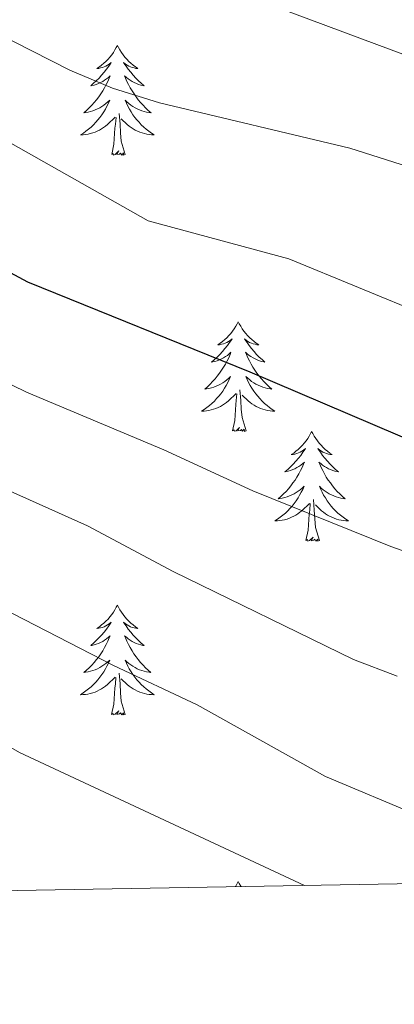
# Model space of a CAD drawing. Units: metres. Extents: x 616958 to 621463, y 4719772 to 4722818.
# Drawn here: x 619812 to 619853, y 4720202 to 4720309 of the extents above; entities that cross this region are included whole.
import ezdxf

# ---------------------------------------------------------------- set-up
doc = ezdxf.new("R2010")
doc.units = ezdxf.units.M
doc.header["$MEASUREMENT"] = 0
for name, color, linetype, lineweight in [('Level 36', 19, 'Continuous', 40), ('Level 4', 36, 'Continuous', 30), ('Level 5', 36, 'Continuous', 0), ('Level 61', 19, 'Continuous', 0)]:
    doc.layers.add(name, color=color, linetype=linetype, lineweight=lineweight)

msp = doc.modelspace()

# ---------------------------------------------------------------- linework, layer by layer
at = {"layer": 'Level 36', "color": 92, "linetype": 'Continuous', "lineweight": 0}
for points in [[(619823.01, 4720305.75), (619822.9, 4720305.53), (619822.75, 4720305.26), (619822.58, 4720304.99), (619822.4, 4720304.74), (619822.21, 4720304.49), (619822, 4720304.25), (619821.78, 4720304.02), (619821.55, 4720303.81), (619821.31, 4720303.61), (619821.06, 4720303.41), (619820.8, 4720303.24), (619821, 4720303.26), (619821.2, 4720303.3), (619821.4, 4720303.35), (619821.59, 4720303.42), (619821.78, 4720303.51), (619821.96, 4720303.61), (619822.14, 4720303.72), (619822.34, 4720303.91), (619822.3, 4720303.84), (619822.07, 4720303.5), (619821.83, 4720303.16), (619821.57, 4720302.84), (619821.31, 4720302.52), (619821.03, 4720302.21), (619820.73, 4720301.92), (619820.43, 4720301.64), (619820.12, 4720301.37), (619820.24, 4720301.39), (619820.49, 4720301.45), (619820.73, 4720301.52), (619820.97, 4720301.61), (619821.2, 4720301.71), (619821.42, 4720301.83), (619821.63, 4720301.96), (619821.84, 4720302.11), (619822.04, 4720302.26), (619822.23, 4720302.43), (619822.14, 4720302.21), (619821.98, 4720301.85), (619821.81, 4720301.5), (619821.63, 4720301.15), (619821.43, 4720300.81), (619821.21, 4720300.48), (619820.99, 4720300.16), (619820.75, 4720299.84), (619820.5, 4720299.54), (619820.23, 4720299.25), (619819.96, 4720298.97), (619819.67, 4720298.7), (619819.37, 4720298.44), (619819.57, 4720298.47), (619819.84, 4720298.51), (619820.1, 4720298.57), (619820.36, 4720298.65), (619820.61, 4720298.75), (619820.86, 4720298.86), (619821.1, 4720298.98), (619821.34, 4720299.12), (619821.56, 4720299.27), (619821.78, 4720299.43), (619821.98, 4720299.61), (619822.18, 4720299.79), (619822.04, 4720299.47)], [(619823.01, 4720305.75), (619823.13, 4720305.53), (619823.28, 4720305.26), (619823.45, 4720304.99), (619823.63, 4720304.74), (619823.83, 4720304.49), (619824.03, 4720304.25), (619824.25, 4720304.02), (619824.48, 4720303.81), (619824.72, 4720303.61), (619824.97, 4720303.41), (619825.23, 4720303.24), (619825.03, 4720303.26), (619824.83, 4720303.3), (619824.63, 4720303.35), (619824.44, 4720303.42), (619824.25, 4720303.51), (619824.07, 4720303.61), (619823.89, 4720303.72), (619823.69, 4720303.91), (619823.73, 4720303.84), (619823.96, 4720303.5), (619824.2, 4720303.16), (619824.46, 4720302.84), (619824.73, 4720302.52), (619825.01, 4720302.21), (619825.3, 4720301.92), (619825.6, 4720301.64), (619825.91, 4720301.37), (619825.79, 4720301.39), (619825.54, 4720301.45), (619825.3, 4720301.52), (619825.07, 4720301.61), (619824.83, 4720301.71), (619824.61, 4720301.83), (619824.39, 4720301.96), (619824.19, 4720302.11), (619823.99, 4720302.26), (619823.8, 4720302.43), (619823.89, 4720302.21), (619824.05, 4720301.85), (619824.22, 4720301.5), (619824.4, 4720301.15), (619824.6, 4720300.81), (619824.82, 4720300.48), (619825.04, 4720300.16), (619825.28, 4720299.84), (619825.53, 4720299.54), (619825.8, 4720299.25), (619826.07, 4720298.97), (619826.36, 4720298.7), (619826.66, 4720298.44), (619826.46, 4720298.47), (619826.19, 4720298.51), (619825.93, 4720298.57), (619825.67, 4720298.65), (619825.42, 4720298.75), (619825.17, 4720298.86), (619824.93, 4720298.98), (619824.69, 4720299.12), (619824.47, 4720299.27), (619824.25, 4720299.43), (619824.05, 4720299.61), (619823.85, 4720299.79), (619823.99, 4720299.47)], [(619822.04, 4720299.47), (619821.88, 4720299.15), (619821.71, 4720298.83), (619821.53, 4720298.53), (619821.33, 4720298.23), (619821.12, 4720297.94), (619820.9, 4720297.67), (619820.67, 4720297.4), (619820.42, 4720297.14), (619820.16, 4720296.89), (619819.89, 4720296.66), (619819.61, 4720296.44), (619819.33, 4720296.23), (619819.03, 4720296.04), (619819.3, 4720296.05), (619819.56, 4720296.07), (619819.83, 4720296.11), (619820.08, 4720296.17), (619820.34, 4720296.24), (619820.59, 4720296.33), (619820.83, 4720296.43), (619821.07, 4720296.55), (619821.3, 4720296.68), (619821.52, 4720296.82), (619821.74, 4720296.98), (619821.94, 4720297.15), (619822.79, 4720297.95)], [(619823.99, 4720299.47), (619824.15, 4720299.15), (619824.32, 4720298.83), (619824.5, 4720298.53), (619824.7, 4720298.23), (619824.91, 4720297.94), (619825.13, 4720297.67), (619825.36, 4720297.4), (619825.61, 4720297.14), (619825.87, 4720296.89), (619826.14, 4720296.66), (619826.42, 4720296.44), (619826.71, 4720296.23), (619826.99, 4720296.04), (619826.73, 4720296.05), (619826.47, 4720296.07), (619826.21, 4720296.11), (619825.95, 4720296.17), (619825.69, 4720296.24), (619825.44, 4720296.33), (619825.2, 4720296.43), (619824.96, 4720296.55), (619824.73, 4720296.68), (619824.51, 4720296.82), (619824.29, 4720296.98), (619824.09, 4720297.15), (619823.43, 4720297.77)], [(619822.4, 4720293.9), (619822.64, 4720295.02), (619822.75, 4720296.76), (619822.8, 4720297.19), (619822.87, 4720297.92)], [(619823.87, 4720293.9), (619823.44, 4720295.34), (619823.35, 4720296.25), (619823.3, 4720297.19), (619823.2, 4720298.36)], [(619823.87, 4720293.9), (619823.69, 4720293.83), (619823.67, 4720294.07), (619823.48, 4720293.85), (619823.36, 4720294.05), (619823.24, 4720293.95), (619822.97, 4720293.89), (619823.17, 4720294.29), (619822.78, 4720293.91), (619822.59, 4720293.85), (619822.55, 4720294.01), (619822.4, 4720293.9)], [(619836.12, 4720275.74), (619836.01, 4720275.52), (619835.86, 4720275.25), (619835.69, 4720274.98), (619835.51, 4720274.73), (619835.31, 4720274.48), (619835.11, 4720274.24), (619834.89, 4720274.01), (619834.66, 4720273.8), (619834.42, 4720273.59), (619834.17, 4720273.4), (619833.91, 4720273.23), (619834.1, 4720273.25), (619834.31, 4720273.29), (619834.51, 4720273.34), (619834.7, 4720273.41), (619834.89, 4720273.49), (619835.07, 4720273.59), (619835.25, 4720273.71), (619835.45, 4720273.9), (619835.41, 4720273.83), (619835.18, 4720273.49), (619834.94, 4720273.15), (619834.68, 4720272.83), (619834.41, 4720272.51), (619834.13, 4720272.2), (619833.84, 4720271.91), (619833.54, 4720271.63), (619833.22, 4720271.36), (619833.35, 4720271.38), (619833.59, 4720271.44), (619833.84, 4720271.51), (619834.07, 4720271.6), (619834.3, 4720271.7), (619834.53, 4720271.82), (619834.74, 4720271.95), (619834.95, 4720272.09), (619835.15, 4720272.25), (619835.33, 4720272.42), (619835.25, 4720272.2), (619835.09, 4720271.84), (619834.92, 4720271.49), (619834.73, 4720271.14), (619834.53, 4720270.8), (619834.32, 4720270.47), (619834.09, 4720270.15), (619833.85, 4720269.83), (619833.6, 4720269.53), (619833.34, 4720269.24), (619833.07, 4720268.96), (619832.78, 4720268.69), (619832.48, 4720268.43), (619832.68, 4720268.45), (619832.94, 4720268.5), (619833.21, 4720268.56), (619833.47, 4720268.64), (619833.72, 4720268.74), (619833.97, 4720268.85), (619834.21, 4720268.97), (619834.44, 4720269.11), (619834.67, 4720269.26), (619834.89, 4720269.42), (619835.09, 4720269.6), (619835.29, 4720269.78), (619835.15, 4720269.46)], [(619836.12, 4720275.74), (619836.23, 4720275.52), (619836.39, 4720275.25), (619836.56, 4720274.98), (619836.74, 4720274.73), (619836.93, 4720274.48), (619837.14, 4720274.24), (619837.36, 4720274.01), (619837.59, 4720273.8), (619837.83, 4720273.59), (619838.08, 4720273.4), (619838.34, 4720273.23), (619838.14, 4720273.25), (619837.94, 4720273.29), (619837.74, 4720273.34), (619837.54, 4720273.41), (619837.35, 4720273.49), (619837.17, 4720273.59), (619837, 4720273.71), (619836.79, 4720273.9), (619836.83, 4720273.83), (619837.07, 4720273.49), (619837.31, 4720273.15), (619837.56, 4720272.83), (619837.83, 4720272.51), (619838.11, 4720272.2), (619838.4, 4720271.91), (619838.71, 4720271.63), (619839.02, 4720271.36), (619838.9, 4720271.38), (619838.65, 4720271.44), (619838.41, 4720271.51), (619838.17, 4720271.6), (619837.94, 4720271.7), (619837.72, 4720271.82), (619837.5, 4720271.95), (619837.29, 4720272.09), (619837.1, 4720272.25), (619836.91, 4720272.42), (619837, 4720272.2), (619837.15, 4720271.84), (619837.33, 4720271.49), (619837.51, 4720271.14), (619837.71, 4720270.8), (619837.92, 4720270.47), (619838.15, 4720270.15), (619838.39, 4720269.83), (619838.64, 4720269.53), (619838.9, 4720269.24), (619839.18, 4720268.96), (619839.47, 4720268.69), (619839.76, 4720268.43), (619839.57, 4720268.45), (619839.3, 4720268.5), (619839.04, 4720268.56), (619838.78, 4720268.64), (619838.52, 4720268.74), (619838.27, 4720268.85), (619838.03, 4720268.97), (619837.8, 4720269.11), (619837.57, 4720269.26), (619837.36, 4720269.42), (619837.15, 4720269.6), (619836.96, 4720269.78), (619837.1, 4720269.46)], [(619835.15, 4720269.46), (619834.99, 4720269.14), (619834.82, 4720268.82), (619834.64, 4720268.52), (619834.44, 4720268.22), (619834.23, 4720267.93), (619834.01, 4720267.65), (619833.77, 4720267.39), (619833.53, 4720267.13), (619833.27, 4720266.88), (619833, 4720266.65), (619832.72, 4720266.43), (619832.43, 4720266.22), (619832.14, 4720266.03), (619832.41, 4720266.04), (619832.67, 4720266.06), (619832.93, 4720266.1), (619833.19, 4720266.16), (619833.45, 4720266.23), (619833.7, 4720266.32), (619833.94, 4720266.42), (619834.18, 4720266.54), (619834.41, 4720266.67), (619834.63, 4720266.81), (619834.84, 4720266.97), (619835.05, 4720267.14), (619835.89, 4720267.94)], [(619837.1, 4720269.46), (619837.25, 4720269.14), (619837.42, 4720268.82), (619837.61, 4720268.52), (619837.8, 4720268.22), (619838.01, 4720267.93), (619838.24, 4720267.65), (619838.47, 4720267.39), (619838.72, 4720267.13), (619838.97, 4720266.88), (619839.24, 4720266.65), (619839.52, 4720266.43), (619839.81, 4720266.22), (619840.1, 4720266.03), (619839.84, 4720266.04), (619839.57, 4720266.06), (619839.31, 4720266.1), (619839.05, 4720266.16), (619838.8, 4720266.23), (619838.55, 4720266.32), (619838.3, 4720266.42), (619838.07, 4720266.54), (619837.84, 4720266.67), (619837.61, 4720266.81), (619837.4, 4720266.97), (619837.2, 4720267.14), (619836.54, 4720267.76)], [(619835.5, 4720263.89), (619835.75, 4720265.01), (619835.86, 4720266.75), (619835.91, 4720267.18), (619835.97, 4720267.91)], [(619836.97, 4720263.89), (619836.54, 4720265.33), (619836.45, 4720266.23), (619836.41, 4720267.18), (619836.31, 4720268.35)], [(619836.97, 4720263.89), (619836.8, 4720263.82), (619836.78, 4720264.06), (619836.59, 4720263.84), (619836.47, 4720264.04), (619836.35, 4720263.93), (619836.08, 4720263.88), (619836.27, 4720264.27), (619835.89, 4720263.89), (619835.7, 4720263.84), (619835.66, 4720264), (619835.5, 4720263.89)], [(619844.08, 4720263.82), (619843.97, 4720263.6), (619843.82, 4720263.33), (619843.65, 4720263.06), (619843.47, 4720262.81), (619843.27, 4720262.56), (619843.07, 4720262.32), (619842.85, 4720262.09), (619842.62, 4720261.88), (619842.38, 4720261.67), (619842.13, 4720261.48), (619841.87, 4720261.31), (619842.06, 4720261.33), (619842.27, 4720261.37), (619842.47, 4720261.42), (619842.66, 4720261.49), (619842.85, 4720261.58), (619843.03, 4720261.67), (619843.21, 4720261.79), (619843.41, 4720261.98), (619843.37, 4720261.91), (619843.14, 4720261.57), (619842.9, 4720261.23), (619842.64, 4720260.91), (619842.37, 4720260.59), (619842.09, 4720260.29), (619841.8, 4720259.99), (619841.5, 4720259.71), (619841.18, 4720259.44), (619841.31, 4720259.46), (619841.55, 4720259.52), (619841.8, 4720259.59), (619842.03, 4720259.68), (619842.26, 4720259.78), (619842.49, 4720259.9), (619842.7, 4720260.03), (619842.91, 4720260.18), (619843.11, 4720260.33), (619843.29, 4720260.5), (619843.21, 4720260.28), (619843.05, 4720259.92), (619842.88, 4720259.57), (619842.69, 4720259.22), (619842.49, 4720258.88), (619842.28, 4720258.55), (619842.05, 4720258.23), (619841.81, 4720257.91), (619841.56, 4720257.61), (619841.3, 4720257.32), (619841.03, 4720257.04), (619840.74, 4720256.77), (619840.44, 4720256.51), (619840.64, 4720256.53), (619840.9, 4720256.58), (619841.17, 4720256.65), (619841.43, 4720256.72), (619841.68, 4720256.82), (619841.93, 4720256.93), (619842.17, 4720257.05), (619842.4, 4720257.19), (619842.63, 4720257.34), (619842.85, 4720257.5), (619843.05, 4720257.68), (619843.25, 4720257.87), (619843.11, 4720257.54)], [(619844.08, 4720263.82), (619844.19, 4720263.6), (619844.35, 4720263.33), (619844.52, 4720263.06), (619844.7, 4720262.81), (619844.89, 4720262.56), (619845.1, 4720262.32), (619845.32, 4720262.09), (619845.55, 4720261.88), (619845.79, 4720261.67), (619846.04, 4720261.48), (619846.3, 4720261.31), (619846.1, 4720261.33), (619845.9, 4720261.37), (619845.7, 4720261.42), (619845.5, 4720261.49), (619845.31, 4720261.58), (619845.13, 4720261.67), (619844.96, 4720261.79), (619844.75, 4720261.98), (619844.79, 4720261.91), (619845.03, 4720261.57), (619845.27, 4720261.23), (619845.52, 4720260.91), (619845.79, 4720260.59), (619846.07, 4720260.29), (619846.36, 4720259.99), (619846.67, 4720259.71), (619846.98, 4720259.44), (619846.86, 4720259.46), (619846.61, 4720259.52), (619846.37, 4720259.59), (619846.13, 4720259.68), (619845.9, 4720259.78), (619845.68, 4720259.9), (619845.46, 4720260.03), (619845.25, 4720260.18), (619845.06, 4720260.33), (619844.87, 4720260.5), (619844.96, 4720260.28), (619845.11, 4720259.92), (619845.29, 4720259.57), (619845.47, 4720259.22), (619845.67, 4720258.88), (619845.88, 4720258.55), (619846.11, 4720258.23), (619846.35, 4720257.91), (619846.6, 4720257.61), (619846.86, 4720257.32), (619847.14, 4720257.04), (619847.43, 4720256.77), (619847.72, 4720256.51), (619847.53, 4720256.53), (619847.26, 4720256.58), (619847, 4720256.65), (619846.74, 4720256.72), (619846.48, 4720256.82), (619846.23, 4720256.93), (619845.99, 4720257.05), (619845.76, 4720257.19), (619845.53, 4720257.34), (619845.32, 4720257.5), (619845.11, 4720257.68), (619844.92, 4720257.87), (619845.06, 4720257.54)], [(619843.11, 4720257.54), (619842.95, 4720257.22), (619842.78, 4720256.9), (619842.6, 4720256.6), (619842.4, 4720256.3), (619842.19, 4720256.01), (619841.97, 4720255.73), (619841.73, 4720255.47), (619841.49, 4720255.21), (619841.23, 4720254.96), (619840.96, 4720254.73), (619840.68, 4720254.51), (619840.39, 4720254.3), (619840.1, 4720254.11), (619840.37, 4720254.12), (619840.63, 4720254.14), (619840.89, 4720254.18), (619841.15, 4720254.24), (619841.41, 4720254.31), (619841.66, 4720254.4), (619841.9, 4720254.5), (619842.14, 4720254.62), (619842.37, 4720254.75), (619842.59, 4720254.89), (619842.8, 4720255.05), (619843.01, 4720255.22), (619843.85, 4720256.02)], [(619845.06, 4720257.54), (619845.21, 4720257.22), (619845.38, 4720256.9), (619845.57, 4720256.6), (619845.76, 4720256.3), (619845.97, 4720256.01), (619846.2, 4720255.73), (619846.43, 4720255.47), (619846.68, 4720255.21), (619846.93, 4720254.96), (619847.2, 4720254.73), (619847.48, 4720254.51), (619847.77, 4720254.3), (619848.06, 4720254.11), (619847.8, 4720254.12), (619847.53, 4720254.14), (619847.27, 4720254.18), (619847.01, 4720254.24), (619846.76, 4720254.31), (619846.51, 4720254.4), (619846.26, 4720254.5), (619846.03, 4720254.62), (619845.8, 4720254.75), (619845.57, 4720254.89), (619845.36, 4720255.05), (619845.16, 4720255.22), (619844.5, 4720255.84)], [(619843.46, 4720251.97), (619843.71, 4720253.09), (619843.82, 4720254.83), (619843.87, 4720255.27), (619843.93, 4720255.99)], [(619844.93, 4720251.97), (619844.5, 4720253.41), (619844.41, 4720254.32), (619844.37, 4720255.27), (619844.27, 4720256.43)], [(619844.93, 4720251.97), (619844.76, 4720251.9), (619844.74, 4720252.14), (619844.55, 4720251.92), (619844.43, 4720252.12), (619844.31, 4720252.02), (619844.04, 4720251.96), (619844.23, 4720252.35), (619843.85, 4720251.97), (619843.66, 4720251.92), (619843.62, 4720252.08), (619843.46, 4720251.97)], [(619823.01, 4720244.95), (619822.9, 4720244.74), (619822.75, 4720244.46), (619822.58, 4720244.19), (619822.4, 4720243.94), (619822.2, 4720243.69), (619822, 4720243.45), (619821.78, 4720243.23), (619821.55, 4720243.01), (619821.31, 4720242.81), (619821.06, 4720242.62), (619820.8, 4720242.44), (619821, 4720242.46), (619821.2, 4720242.5), (619821.4, 4720242.55), (619821.59, 4720242.62), (619821.78, 4720242.71), (619821.96, 4720242.81), (619822.14, 4720242.92), (619822.34, 4720243.11), (619822.3, 4720243.05), (619822.07, 4720242.7), (619821.83, 4720242.36), (619821.57, 4720242.04), (619821.3, 4720241.72), (619821.02, 4720241.42), (619820.73, 4720241.12), (619820.43, 4720240.84), (619820.12, 4720240.57), (619820.24, 4720240.59), (619820.49, 4720240.65), (619820.73, 4720240.72), (619820.96, 4720240.81), (619821.19, 4720240.91), (619821.42, 4720241.03), (619821.63, 4720241.16), (619821.84, 4720241.31), (619822.04, 4720241.47), (619822.23, 4720241.63), (619822.14, 4720241.41), (619821.98, 4720241.05), (619821.81, 4720240.7), (619821.63, 4720240.35), (619821.43, 4720240.01), (619821.21, 4720239.68), (619820.99, 4720239.36), (619820.75, 4720239.05), (619820.5, 4720238.74), (619820.23, 4720238.45), (619819.96, 4720238.17), (619819.67, 4720237.9), (619819.37, 4720237.64), (619819.57, 4720237.67), (619819.84, 4720237.71), (619820.1, 4720237.78), (619820.36, 4720237.86), (619820.61, 4720237.95), (619820.86, 4720238.06), (619821.1, 4720238.18), (619821.34, 4720238.32), (619821.56, 4720238.47), (619821.78, 4720238.63), (619821.98, 4720238.81), (619822.18, 4720239), (619822.04, 4720238.67)], [(619823.01, 4720244.95), (619823.13, 4720244.74), (619823.28, 4720244.46), (619823.45, 4720244.19), (619823.63, 4720243.94), (619823.82, 4720243.69), (619824.03, 4720243.45), (619824.25, 4720243.23), (619824.48, 4720243.01), (619824.72, 4720242.81), (619824.97, 4720242.62), (619825.23, 4720242.44), (619825.03, 4720242.46), (619824.83, 4720242.5), (619824.63, 4720242.55), (619824.43, 4720242.62), (619824.25, 4720242.71), (619824.07, 4720242.81), (619823.89, 4720242.92), (619823.69, 4720243.11), (619823.73, 4720243.05), (619823.96, 4720242.7), (619824.2, 4720242.36), (619824.46, 4720242.04), (619824.72, 4720241.72), (619825, 4720241.42), (619825.3, 4720241.12), (619825.6, 4720240.84), (619825.91, 4720240.57), (619825.79, 4720240.59), (619825.54, 4720240.65), (619825.3, 4720240.72), (619825.06, 4720240.81), (619824.83, 4720240.91), (619824.61, 4720241.03), (619824.39, 4720241.16), (619824.19, 4720241.31), (619823.99, 4720241.47), (619823.8, 4720241.63), (619823.89, 4720241.41), (619824.05, 4720241.05), (619824.22, 4720240.7), (619824.4, 4720240.35), (619824.6, 4720240.01), (619824.81, 4720239.68), (619825.04, 4720239.36), (619825.28, 4720239.05), (619825.53, 4720238.74), (619825.8, 4720238.45), (619826.07, 4720238.17), (619826.36, 4720237.9), (619826.65, 4720237.64), (619826.46, 4720237.67), (619826.19, 4720237.71), (619825.93, 4720237.78), (619825.67, 4720237.86), (619825.41, 4720237.95), (619825.17, 4720238.06), (619824.93, 4720238.18), (619824.69, 4720238.32), (619824.47, 4720238.47), (619824.25, 4720238.63), (619824.05, 4720238.81), (619823.85, 4720239), (619823.99, 4720238.67)], [(619822.04, 4720238.67), (619821.88, 4720238.35), (619821.71, 4720238.03), (619821.53, 4720237.73), (619821.33, 4720237.43), (619821.12, 4720237.15), (619820.9, 4720236.87), (619820.67, 4720236.6), (619820.42, 4720236.34), (619820.16, 4720236.1), (619819.89, 4720235.86), (619819.61, 4720235.64), (619819.32, 4720235.43), (619819.03, 4720235.24), (619819.3, 4720235.25), (619819.56, 4720235.27), (619819.82, 4720235.31), (619820.08, 4720235.37), (619820.34, 4720235.44), (619820.59, 4720235.53), (619820.83, 4720235.63), (619821.07, 4720235.75), (619821.3, 4720235.88), (619821.52, 4720236.03), (619821.73, 4720236.18), (619821.94, 4720236.35), (619822.79, 4720237.15)], [(619823.99, 4720238.67), (619824.15, 4720238.35), (619824.31, 4720238.03), (619824.5, 4720237.73), (619824.69, 4720237.43), (619824.91, 4720237.15), (619825.13, 4720236.87), (619825.36, 4720236.6), (619825.61, 4720236.34), (619825.87, 4720236.1), (619826.14, 4720235.86), (619826.41, 4720235.64), (619826.7, 4720235.43), (619826.99, 4720235.24), (619826.73, 4720235.25), (619826.47, 4720235.27), (619826.2, 4720235.31), (619825.95, 4720235.37), (619825.69, 4720235.44), (619825.44, 4720235.53), (619825.2, 4720235.63), (619824.96, 4720235.75), (619824.73, 4720235.88), (619824.51, 4720236.03), (619824.29, 4720236.18), (619824.09, 4720236.35), (619823.43, 4720236.97)], [(619823.87, 4720233.1), (619823.44, 4720234.54), (619823.35, 4720235.45), (619823.3, 4720236.4), (619823.2, 4720237.56)], [(619822.39, 4720233.1), (619822.64, 4720234.22), (619822.75, 4720235.96), (619822.8, 4720236.4), (619822.86, 4720237.12)], [(619823.87, 4720233.1), (619823.69, 4720233.04), (619823.67, 4720233.27), (619823.48, 4720233.05), (619823.36, 4720233.26), (619823.24, 4720233.15), (619822.97, 4720233.09), (619823.17, 4720233.49), (619822.78, 4720233.11), (619822.59, 4720233.05), (619822.55, 4720233.21), (619822.39, 4720233.1)], [(619836.12, 4720214.95), (619836.01, 4720214.73), (619835.85, 4720214.45), (619835.82, 4720214.39)], [(619836.12, 4720214.95), (619836.23, 4720214.73), (619836.39, 4720214.45), (619836.42, 4720214.41)]]:
    msp.add_lwpolyline(points, dxfattribs=at)
at = {"layer": 'Level 4', "color": 36, "linetype": 'Continuous', "lineweight": 30}
msp.add_polyline3d([(619856.12, 4720262.25, 775), (619837.41, 4720270.26, 775), (619813.3, 4720280.04, 775), (619808.63, 4720282.55, 775), (619799.74, 4720288.17, 775), (619781.27, 4720297.81, 775), (619776.35, 4720300.05, 775), (619771.65, 4720302.03, 775), (619761.97, 4720305.35, 775), (619756.8, 4720306.24, 775), (619746.17, 4720306.9, 775), (619740.72, 4720306.7, 775), (619735.42, 4720306.16, 775), (619730.51, 4720305.2, 775)], dxfattribs=at)
at = {"layer": 'Level 5', "color": 36, "linetype": 'Continuous', "lineweight": 0}
for points in [[(619856.39, 4720303.89, 790), (619836.68, 4720311.28, 790), (619826.75, 4720315.71, 790), (619816.84, 4720318.86, 790), (619807.37, 4720322.84, 790), (619793.97, 4720330.72, 790), (619780.99, 4720340.29, 790), (619776.78, 4720342.99, 790), (619772.15, 4720345.42, 790), (619767.21, 4720347.44, 790), (619762.2, 4720348.97, 790), (619757.29, 4720349.93, 790), (619751.92, 4720350.39, 790), (619741.52, 4720352.1, 790), (619736.35, 4720351.77, 790), (619731.59, 4720350.23, 790)], [(619858.54, 4720291.29, 785), (619848.23, 4720294.6, 785), (619827.59, 4720299.52, 785), (619822.47, 4720301.12, 785), (619817.87, 4720303.07, 785), (619803.56, 4720310.33, 785), (619766.85, 4720330.01, 785), (619762.3, 4720332.21, 785), (619757.54, 4720333.72, 785), (619752.44, 4720333.98, 785), (619736.82, 4720333.91, 785), (619731.69, 4720333.31, 785)], [(619772.05, 4720318.68, 780), (619790.45, 4720308.38, 780), (619799.21, 4720302.99, 780), (619807.85, 4720297.18, 780), (619826.37, 4720286.71, 780), (619841.6, 4720282.57, 780), (619856.72, 4720276.33, 780), (619861.42, 4720274.65, 780), (619872, 4720271.65, 780), (619877.2, 4720270.69, 780), (619892.79, 4720270.53, 780), (619913.17, 4720267.74, 780), (619929.59, 4720267.62, 780), (619935.08, 4720266.96, 780), (619945.49, 4720265.1, 780), (619961.51, 4720260.5, 780), (619966.41, 4720259.52, 780), (619976.65, 4720258.17, 780)], [(619979.75, 4720232.1, 770), (619948.6, 4720237.55, 770), (619943.43, 4720237.91, 770), (619933.5, 4720240.23, 770), (619923.48, 4720243, 770), (619908.58, 4720248.52, 770), (619903.66, 4720249.88, 770), (619898.47, 4720250.83, 770), (619893.27, 4720251.2, 770), (619888.29, 4720250.71, 770), (619878.39, 4720248.28, 770), (619873.4, 4720247.91, 770), (619862.66, 4720248.31, 770), (619857.8, 4720249.53, 770), (619852.65, 4720251.33, 770), (619837.71, 4720257.39, 770), (619828.05, 4720261.82, 770), (619813.16, 4720268.09, 770), (619808.52, 4720270.33, 770), (619795.08, 4720278.08, 770), (619790.04, 4720280.39, 770), (619781.06, 4720285.46, 770), (619770.82, 4720290.44, 770), (619766.09, 4720292.1, 770)], [(619728.59, 4720274.6, 765), (619738.33, 4720278.31, 765), (619743.21, 4720279.42, 765), (619748.42, 4720280.16, 765), (619758.09, 4720280.36, 765), (619763.03, 4720279.59, 765), (619768.05, 4720278.15, 765), (619773.15, 4720276.46, 765), (619782.63, 4720272.61, 765), (619805.77, 4720259.85, 765), (619819.79, 4720253.59, 765), (619829.05, 4720248.63, 765), (619848.61, 4720239.07, 765), (619853.37, 4720237.26, 765)], [(619855.73, 4720222.08, 760), (619845.57, 4720226.34, 760), (619831.68, 4720234.14, 760), (619822.59, 4720238.41, 760), (619808.01, 4720245.9, 760), (619779.69, 4720261.26, 760), (619765.34, 4720267.8, 760), (619760.35, 4720269.19, 760), (619755.27, 4720269.67, 760), (619749.98, 4720269.06, 760), (619745.35, 4720267.19, 760), (619741.39, 4720263.71, 760), (619737.13, 4720261.1, 760), (619732.25, 4720258.92, 760), (619727.49, 4720257.39, 760)], [(619843.31, 4720214.52, 755), (619812.39, 4720228.95, 755), (619803.35, 4720234.13, 755), (619794.43, 4720239.87, 755), (619775.92, 4720249.89, 755), (619757.47, 4720257.02, 755), (619752.47, 4720256.58, 755), (619747.56, 4720254.92, 755), (619732.99, 4720247.78, 755), (619718.28, 4720242.19, 755)]]:
    msp.add_polyline3d(points, dxfattribs=at)
at = {"layer": 'Level 61', "color": 19, "linetype": 'Continuous', "lineweight": 0}
msp.add_lwpolyline([(617878.39, 4720180.61), (617839.09, 4722493.93), (621254.79, 4722552.9), (621295.21, 4720239.58), (617878.39, 4720180.61)], close=True, dxfattribs=at)

doc.saveas('drawing.dxf')
